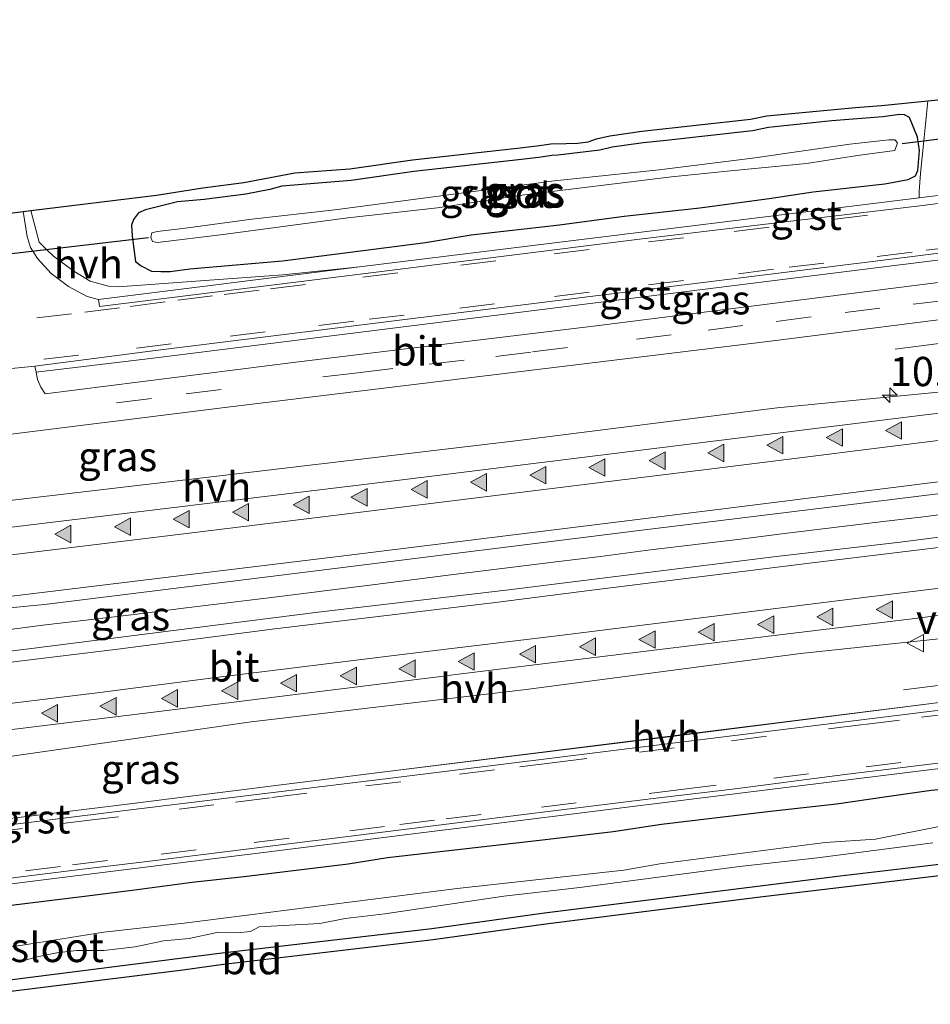
# Model space of a CAD drawing. Units: metres. Extents: x 29997 to 40002, y 370515 to 375003.
# Drawn here: x 33747 to 33825, y 371900 to 371984 of the extents above; entities that cross this region are included whole.
import ezdxf
from ezdxf.enums import TextEntityAlignment as Align

# ---------------------------------------------------------------- set-up
doc = ezdxf.new("R2010")
doc.units = ezdxf.units.M
doc.linetypes.add('VW-3-9_STREEP', pattern=[12, 3, -9])
doc.layers.get('0').update_dxf_attribs({"lineweight": 25})
for name, color, linetype, lineweight in [('B-ME-AM-KILOMETR-S-B1', 7, 'Continuous', 18), ('B-ME-BV-GELEIDECONSTRUCTIE-GELEIDERAIL-L-B1', 213, 'BV-GELEIDERAIL', 18), ('B-ME-IE-GRASLAND-GV-B6', 93, 'Continuous', 18), ('B-ME-IE-GRONDWERKLIJN-GROND_INGERICHT-GV-B6', 253, 'Continuous', 18), ('B-ME-IE-INRICHTINGSELEMENT-L-B1', 253, 'Continuous', 18), ('B-ME-OG-WATER-GV-B6', 153, 'Continuous', 18), ('B-ME-VH-VERH_SOORT-BITUMEN-GV-B6', 8, 'IE-TERREINAFSCHEIDING-NATUURLIJK-HOUTWAL', 18), ('B-ME-VH-VERH_SOORT-GV-B6', 8, 'Continuous', 18), ('B-ME-VH-VERH_SOORT-HALF_VERHARDING-GV-B6', 8, 'IE-TERREINAFSCHEIDING-NATUURLIJK-HOUTWAL', 18), ('B-ME-VW-MARKERING-39STREEP-015-L-B1', 255, 'VW-3-9_STREEP', 18), ('B-ME-VW-MARKERING-STREEP-015-L-B1', 7, 'Continuous', 18), ('B-ME-VW-MARKERING-VLAKMARK-S-B1', 7, 'Continuous', 18), ('B-ME-VW-MEUBILAIR_WEGMEUBILAIR-VERKEERSBORD-S-B1', 8, 'Continuous', 18)]:
    doc.layers.add(name, color=color, linetype=linetype, lineweight=lineweight)
for name, color, linetype in [('B-ME-GW-INSTEEKWATERGANG-L-B1', 10, 'Continuous'), ('B-ME-KG-KADASTRAAL-OPNAMEDTMGRENS-L-B1', 10, 'Continuous'), ('B-ME-KW-DUIKER-L-B1', 10, 'Continuous')]:
    doc.layers.add(name, color=color, linetype=linetype)
doc.styles.add('NLCS-ISO', font='NLCS-ISO.TTF')
doc.linetypes.add('BV-GELEIDERAIL', pattern='A,10,-3,[108,NLCS.SHX,S=1,R=0,X=0,Y=0],-3', length=16)
doc.linetypes.add('IE-TERREINAFSCHEIDING-NATUURLIJK-HOUTWAL', pattern='A,7,-1.5,[67,NLCS.SHX,S=0.75,R=45,X=0,Y=0],-1.5,7,-1.5,[70,NLCS.SHX,S=0.75,R=0,X=0,Y=0],-1.5', length=20)

# ---------------------------------------------------------------- blocks, each defined once
blk = doc.blocks.new('hecto')
for p, q in [((0, 0.625), (-0.625, 0)), ((0, -0.625), (0, 0.625)), ((-0.625, 0), (0.625, 0)), ((0.625, 0), (0, -0.625))]:
    blk.add_line(p, q)
blk = doc.blocks.new('verfsymbol')
for color in [252, 253]:
    blk.add_hatch(color=color).paths.add_polyline_path([(0.75, -0.625), (0, 0.75), (-0.75, -0.625)])
blk.add_lwpolyline([(0.75, -0.625), (0, 0.75), (-0.75, -0.625)], close=True)
blk = doc.blocks.new('verkeersbord')
for p, q in [((0, 0.75), (-0.75, -0.625)), ((0.75, -0.625), (0, 0.75)), ((-0.75, -0.625), (0.75, -0.625))]:
    blk.add_line(p, q)

msp = doc.modelspace()

# ---------------------------------------------------------------- linework, layer by layer
at = {"layer": 'B-ME-BV-GELEIDECONSTRUCTIE-GELEIDERAIL-L-B1'}
msp.add_polyline3d([(33744.399, 371931.702, 3.477), (33748.736, 371932.275, 3.465), (33756.315, 371933.166, 3.465), (33760.76, 371933.72, 3.482), (33768.265, 371934.634, 3.482), (33776.65, 371935.696, 3.475), (33783.576, 371936.577, 3.467), (33792.555, 371937.677, 3.475), (33796.361, 371938.133, 3.467), (33800.628, 371938.698, 3.47), (33808.326, 371939.623, 3.471), (33812.065, 371940.091, 3.47), (33816.273, 371940.612, 3.472), (33820.254, 371941.098, 3.481), (33824.171, 371941.563, 3.493), (33827.989, 371942.072, 3.501)], dxfattribs=at)
at = {"layer": 'B-ME-GW-INSTEEKWATERGANG-L-B1'}
for points in [[(33823.59, 371972.792, 1.405), (33823.436, 371973.928, 1.394), (33822.733, 371975.612, 1.248), (33822.32, 371975.853, 1.249), (33821.877, 371975.882, 1.276), (33820.473, 371975.66, 1.306), (33816.112, 371975.323, 1.425), (33810.692, 371974.759, 1.387), (33809.324, 371974.486, 1.393), (33801.706, 371973.62, 1.37), (33799.993, 371973.466, 1.413), (33797.348, 371973.071, 1.377), (33796.309, 371972.831, 1.327), (33792.721, 371972.397, 1.257), (33792.214, 371972.371, 1.297), (33791.29, 371972.227, 1.246), (33789.607, 371972.044, 1.389), (33780.423, 371971.0014, 1.3752), (33775.06, 371970.251, 1.439), (33769.143, 371969.755, 1.47), (33768.133, 371969.466, 1.467), (33766.065, 371969.081, 1.424), (33762.525, 371968.619, 1.432), (33760.236, 371968.407, 1.396), (33757.503, 371967.742, 1.335), (33756.907, 371967.473, 1.376), (33756.474, 371966.915, 1.347), (33756.32, 371966.433, 1.325), (33756.358, 371965.481, 1.384)], [(33756.358, 371965.481, 1.384), (33756.646, 371963.316, 1.594), (33757.127, 371962.96, 1.617), (33758.011, 371962.489, 1.608), (33758.81, 371962.469, 1.615), (33759.608, 371962.46, 1.738), (33761.292, 371962.7, 1.65), (33769.199, 371963.384, 1.724), (33781.406, 371964.952, 1.72), (33785.311, 371965.588, 1.662), (33792.862, 371966.454, 1.679), (33798.374, 371967.195, 1.662), (33804.829, 371967.917, 1.763), (33810.764, 371968.706, 1.676), (33814.506, 371969.284, 1.658), (33820.624, 371969.967, 1.669), (33822.634, 371970.333, 1.65), (33823.25, 371970.631, 1.614), (33823.452, 371971.083, 1.546), (33823.59, 371972.792, 1.405)], [(33870.365, 371923.832, 1.838), (33863.082, 371922.882, 1.912), (33858.386, 371922.287, 1.859), (33850.7, 371921.377, 1.927), (33838.666, 371919.871, 1.864), (33830.053, 371918.699, 1.908), (33824.59, 371918.161, 1.848), (33820.806, 371917.622, 1.81), (33816.499, 371916.988, 1.962), (33810.883, 371916.368, 1.847), (33801.564, 371915.246, 1.869), (33797.438, 371914.621, 1.931), (33791.394, 371913.915, 1.833), (33778.175, 371912.412, 1.865), (33774.8, 371911.851, 1.819), (33766.169, 371910.811, 1.821), (33761.498, 371910.304, 1.898), (33756.384, 371909.607, 1.832), (33752.299, 371909.1, 1.925), (33742.545, 371907.896, 1.845)], [(33737.135, 371900.889, 1.152), (33764.054, 371904.301, 1.14), (33781.946, 371906.384, 1.19), (33791.568, 371907.719, 1.107), (33816.81, 371910.861, 1.123), (33827.478, 371912.133, 1.226), (33862.612, 371916.483, 1.21), (33869.287, 371917.429, 1.162), (33889.37, 371919.987, 1.111), (33893.662, 371920.358, 1.176), (33899.22, 371921.02, 1.168), (33900.715, 371921.219, 1.341)]]:
    msp.add_polyline3d(points, dxfattribs=at)
at = {"layer": 'B-ME-IE-GRASLAND-GV-B6'}
for points in [[(33824.305, 371977.0487, 1.4401), (33823.9654, 371973.631, 1.5066), (33823.688, 371970.84, 1.561), (33823.558, 371969.331, 1.685), (33823.577, 371968.754, 1.78), (33799.616, 371965.796, 1.783), (33775.772, 371962.855, 1.752), (33769.237, 371962.191, 1.757), (33755.1638, 371961.1568, 1.725), (33754.348, 371961.2071, 1.7144), (33752.7761, 371961.6419, 1.6932), (33751.3838, 371962.491, 1.672), (33749.644, 371963.787, 1.672), (33749.0634, 371964.3499, 1.6739), (33748.431, 371964.963, 1.676), (33747.722, 371967.6679, 1.7012), (33758.4432, 371968.9754, 1.3629), (33762.4181, 371969.6134, 1.4239), (33765.9062, 371970.0686, 1.4159), (33770.2671, 371970.8943, 1.4829), (33774.9563, 371971.2463, 1.4309), (33780.3039, 371971.9944, 1.3671), (33789.489, 371973.037, 1.3809), (33791.1588, 371973.2186, 1.2379), (33792.111, 371973.367, 1.2889), (33793.4323, 371973.397, 1.2481), (33794.3992, 371973.4358, 1.329), (33795.2989, 371973.5353, 1.3108), (33796.0296, 371973.7928, 1.3189), (33797.1616, 371974.0542, 1.3689), (33799.8742, 371974.4593, 1.4049), (33809.1794, 371975.4768, 1.3849), (33810.5484, 371975.75, 1.3789), (33818.1447, 371976.484, 1.37), (33820.3562, 371976.6539, 1.2979), (33824.305, 371977.0487, 1.4401)], [(33756.358, 371965.481, 1.384), (33756.32, 371966.433, 1.325), (33756.474, 371966.915, 1.347), (33756.907, 371967.473, 1.376), (33757.503, 371967.742, 1.335), (33760.236, 371968.407, 1.396), (33762.525, 371968.619, 1.432), (33766.065, 371969.081, 1.424), (33768.133, 371969.466, 1.467), (33769.143, 371969.755, 1.47), (33775.06, 371970.251, 1.439), (33780.423, 371971.0014, 1.3752), (33789.607, 371972.044, 1.389), (33791.29, 371972.227, 1.246), (33792.214, 371972.371, 1.297), (33792.721, 371972.397, 1.257), (33796.309, 371972.831, 1.327), (33797.348, 371973.071, 1.377), (33799.993, 371973.466, 1.413), (33801.706, 371973.62, 1.37), (33809.324, 371974.486, 1.393), (33810.692, 371974.759, 1.387), (33816.112, 371975.323, 1.425), (33820.473, 371975.66, 1.306), (33821.877, 371975.882, 1.276), (33822.32, 371975.853, 1.249), (33822.733, 371975.612, 1.248), (33823.436, 371973.928, 1.394), (33823.59, 371972.792, 1.405), (33823.452, 371971.083, 1.546), (33823.25, 371970.631, 1.614), (33822.634, 371970.333, 1.65), (33820.624, 371969.967, 1.669), (33814.506, 371969.284, 1.658), (33810.764, 371968.706, 1.676), (33804.829, 371967.917, 1.763), (33798.374, 371967.195, 1.662), (33792.862, 371966.454, 1.679), (33785.311, 371965.588, 1.662), (33781.406, 371964.952, 1.72), (33769.199, 371963.384, 1.724), (33761.292, 371962.7, 1.65), (33759.608, 371962.46, 1.738), (33758.81, 371962.469, 1.615), (33758.011, 371962.489, 1.608), (33757.127, 371962.96, 1.617), (33756.646, 371963.316, 1.594), (33756.358, 371965.481, 1.384)], [(33758.81, 371962.469, 1.615), (33759.608, 371962.46, 1.738), (33761.292, 371962.7, 1.65), (33769.199, 371963.384, 1.724), (33781.406, 371964.952, 1.72), (33785.311, 371965.588, 1.662), (33792.862, 371966.454, 1.679), (33798.374, 371967.195, 1.662), (33804.829, 371967.917, 1.763), (33810.764, 371968.706, 1.676), (33814.506, 371969.284, 1.658), (33820.624, 371969.967, 1.669), (33822.634, 371970.333, 1.65), (33823.25, 371970.631, 1.614), (33823.452, 371971.083, 1.546), (33823.59, 371972.792, 1.405), (33823.436, 371973.928, 1.394), (33822.733, 371975.612, 1.248), (33822.32, 371975.853, 1.249), (33821.877, 371975.882, 1.276), (33820.473, 371975.66, 1.306), (33816.112, 371975.323, 1.425), (33810.692, 371974.759, 1.387), (33809.324, 371974.486, 1.393), (33801.706, 371973.62, 1.37), (33799.993, 371973.466, 1.413), (33797.348, 371973.071, 1.377), (33796.309, 371972.831, 1.327), (33792.721, 371972.397, 1.257), (33792.214, 371972.371, 1.297), (33791.29, 371972.227, 1.246), (33789.607, 371972.044, 1.389), (33780.423, 371971.0014, 1.3752), (33775.06, 371970.251, 1.439), (33769.143, 371969.755, 1.47), (33768.133, 371969.466, 1.467), (33766.065, 371969.081, 1.424), (33762.525, 371968.619, 1.432), (33760.236, 371968.407, 1.396), (33757.503, 371967.742, 1.335), (33756.907, 371967.473, 1.376), (33756.474, 371966.915, 1.347), (33756.32, 371966.433, 1.325), (33756.358, 371965.481, 1.384), (33756.646, 371963.316, 1.594), (33757.127, 371962.96, 1.617), (33758.011, 371962.489, 1.608), (33758.81, 371962.469, 1.615)], [(33758.1, 371965.036, 0.487), (33758.548, 371964.952, 0.451), (33764.131, 371965.614, 0.472), (33774.772, 371967.062, 0.415), (33782.455, 371967.895, 0.447), (33789.42, 371968.955, 0.431), (33802.42, 371970.538, 0.476), (33807.46, 371971.077, 0.472), (33813.952, 371971.681, 0.382), (33818.307, 371972.366, 0.437), (33821.497, 371972.788, 0.439), (33821.711, 371973.441, 0.333), (33821.497, 371973.702, 0.334), (33820.975, 371973.712, 0.34), (33817.657, 371973.339, 0.358), (33809.333, 371972.156, 0.332), (33801.369, 371971.156, 0.378), (33792.434, 371970.214, 0.371), (33773.681, 371967.729, 0.282), (33766.591, 371966.929, 0.332), (33760.701, 371966.137, 0.326), (33758.492, 371965.894, 0.376), (33758.063, 371965.782, 0.369), (33757.96, 371965.372, 0.366), (33758.1, 371965.036, 0.487)], [(33723.455, 371945.758, 2.134), (33764.288, 371950.87, 2.09), (33810.867, 371956.511, 2.117), (33830.129, 371958.962, 2.118), (33858.137, 371962.467, 2.094), (33887.5261, 371966.1854, 2.109), (33916.9151, 371969.9039, 2.1239), (33929.3939, 371971.4819, 2.1448), (33933.3086, 371971.9798, 2.1324), (33933.859, 371965.6873, 2.4443)], [(33770.561, 371954.76, 1.967), (33748.9325, 371952.0224, 1.9582), (33748.5649, 371952.5818, 1.9327), (33748.2834, 371953.2554, 1.8897), (33748.161, 371953.868, 1.954), (33758.397, 371955.11, 1.973), (33783.624, 371958.264, 1.978), (33819.876, 371962.789, 1.998), (33843.242, 371965.68, 2.008), (33863.236, 371968.092, 1.964), (33863.3894, 371967.1729, 1.974), (33863.034, 371966.508, 2.015), (33862.669, 371966.178, 2.003), (33846.5052, 371964.0676, 2.0207), (33830.133, 371962.1556, 1.9905), (33796.2289, 371957.8507, 1.9991), (33770.561, 371954.76, 1.967)], [(33933.859, 371965.6873, 2.4443), (33914.095, 371963.044, 2.462), (33899.992, 371961.447, 2.421), (33890.798, 371961.809, 2.335), (33883.557, 371961.896, 2.323), (33869.423, 371959.996, 2.355), (33858.327, 371958.746, 2.323), (33844.902, 371955.373, 2.388), (33834.861, 371953.117, 2.406), (33811.445, 371950.817, 2.435), (33788.869, 371947.977, 2.399), (33766.274, 371945.319, 2.413), (33744.67, 371942.772, 2.401)], [(33734.0376, 371932.6189, 2.6976), (33748.894, 371934.043, 2.619), (33772.9811, 371937.0212, 2.5836), (33799.4451, 371940.3351, 2.5966), (33817.0828, 371942.4806, 2.5944), (33843.861, 371945.781, 2.645), (33877.4024, 371949.8225, 2.6472), (33910.9437, 371953.864, 2.6493), (33934.6259, 371956.9211, 2.6443), (33934.9269, 371953.4805, 2.6899)], [(33934.9269, 371953.4805, 2.6899), (33923.471, 371952.091, 2.671), (33907.64, 371950.102, 2.681), (33891.699, 371948.132, 2.655), (33866.058, 371944.848, 2.661), (33849.3131, 371942.88, 2.6363), (33821.939, 371939.362, 2.643), (33811.126, 371938.102, 2.644), (33788.529, 371935.283, 2.641), (33772.264, 371933.38, 2.638), (33747.545, 371930.243, 2.672), (33716.313, 371926.458, 2.66)], [(33743.693, 371920.746, 2.484), (33766.518, 371924.005, 2.495), (33789.78, 371926.755, 2.438), (33813.438, 371929.852, 2.457), (33834.68, 371932.092, 2.438), (33852.277, 371933.828, 2.431), (33859.541, 371933.691, 2.373), (33861.12, 371933.431, 2.323), (33874.046, 371934.573, 2.327), (33885.973, 371935.878, 2.37), (33887.923, 371936.317, 2.362), (33904.033, 371941.197, 2.527), (33926.087, 371943.611, 2.506), (33935.6813, 371944.8572, 2.4983), (33925.571, 371938.064, 2.189), (33901.989, 371935.07, 2.184)], [(33901.989, 371935.07, 2.184), (33878.825, 371932.263, 2.165), (33854.577, 371929.21, 2.135), (33825.069, 371925.625, 2.139), (33778.394, 371919.818, 2.147), (33755.265, 371916.912, 2.156), (33724.545, 371913.145, 2.158)], [(33725.266, 371907.581, 1.9946), (33749.494, 371910.61, 1.9865), (33768.719, 371912.989, 1.9797), (33787.684, 371915.361, 1.9734), (33804.134, 371917.405, 1.9678), (33822.355, 371919.654, 1.9613), (33834.061, 371921.104, 1.9572), (33850.956, 371923.176, 1.951), (33868.186, 371925.308, 1.9449), (33884.776, 371927.347, 1.9388), (33900.581, 371929.296, 1.9332), (33900.5541, 371929.427, 1.9352), (33900.6271, 371929.4349, 1.9504), (33901.111, 371928.388, 1.848), (33901.404, 371927.516, 1.918)], [(33900.877, 371925.591, 1.78), (33900.987, 371923.832, 1.564), (33900.956, 371922.786, 1.44), (33900.7699, 371922.1566, 1.4599), (33900.7249, 371921.4866, 1.2819), (33900.715, 371921.219, 1.341), (33899.22, 371921.02, 1.168), (33893.662, 371920.358, 1.176), (33889.37, 371919.987, 1.111), (33869.287, 371917.429, 1.162), (33862.612, 371916.483, 1.21), (33827.478, 371912.133, 1.226), (33816.81, 371910.861, 1.123), (33791.568, 371907.719, 1.107), (33781.946, 371906.384, 1.19), (33764.054, 371904.301, 1.14), (33737.135, 371900.889, 1.152)], [(33870.365, 371923.832, 1.838), (33863.082, 371922.882, 1.912), (33858.386, 371922.287, 1.859), (33850.7, 371921.377, 1.927), (33838.666, 371919.871, 1.864), (33830.053, 371918.699, 1.908), (33824.59, 371918.161, 1.848), (33820.806, 371917.622, 1.81), (33816.499, 371916.988, 1.962), (33810.883, 371916.368, 1.847), (33801.564, 371915.246, 1.869), (33797.438, 371914.621, 1.931), (33791.394, 371913.915, 1.833), (33778.175, 371912.412, 1.865), (33774.8, 371911.851, 1.819), (33766.169, 371910.811, 1.821), (33761.498, 371910.304, 1.898), (33756.384, 371909.607, 1.832), (33752.299, 371909.1, 1.925), (33742.545, 371907.896, 1.845)], [(33742.545, 371907.896, 1.845), (33752.299, 371909.1, 1.925), (33756.384, 371909.607, 1.832), (33761.498, 371910.304, 1.898), (33766.169, 371910.811, 1.821), (33774.8, 371911.851, 1.819), (33778.175, 371912.412, 1.865), (33791.394, 371913.915, 1.833), (33797.438, 371914.621, 1.931), (33801.564, 371915.246, 1.869), (33810.883, 371916.368, 1.847), (33816.499, 371916.988, 1.962), (33820.806, 371917.622, 1.81), (33824.59, 371918.161, 1.848), (33830.053, 371918.699, 1.908), (33838.666, 371919.871, 1.864), (33850.7, 371921.377, 1.927), (33858.386, 371922.287, 1.859), (33863.082, 371922.882, 1.912), (33870.365, 371923.832, 1.838)], [(33868.219, 371920.4968, 0.247), (33859.9765, 371919.3652, 0.247), (33856.7917, 371918.6591, 0.247), (33854.9821, 371918.3604, 0.247), (33849.6077, 371917.9801, 0.247), (33845.12, 371917.4098, 0.247), (33840.4457, 371916.926, 0.247), (33839.0399, 371916.6494, 0.247), (33831.3764, 371915.7532, 0.247), (33828.653, 371915.3096, 0.247), (33826.7654, 371915.1358, 0.247), (33825.7046, 371915.1516, 0.247), (33819.8353, 371914.0102, 0.247), (33815.5518, 371913.714, 0.247), (33801.4158, 371911.8881, 0.247), (33798.3441, 371911.3653, 0.247), (33784.1096, 371909.7811, 0.247), (33760.8111, 371906.8199, 0.247), (33753.948, 371906.0613, 0.247), (33746.824, 371904.9128, 0.247), (33738.5814, 371903.917, 0.247)], [(33744.3435, 371903.7351, 0.247), (33747.1777, 371903.6401, 0.247), (33748.1119, 371903.9252, 0.247), (33749.9486, 371904.3054, 0.247), (33751.6586, 371904.4797, 0.247), (33753.9545, 371904.4797, 0.247), (33756.6304, 371904.8124, 0.247), (33759.0371, 371905.3194, 0.247), (33761.238, 371905.5253, 0.247), (33763.613, 371906.0164, 0.247), (33765.3706, 371906.0006, 0.247), (33766.4689, 371906.1277, 0.247), (33767.2073, 371906.5234, 0.247), (33772.3849, 371906.8085, 0.247), (33774.5699, 371907.2363, 0.247), (33777.9345, 371907.6106, 0.247), (33788.1155, 371909.1315, 0.247), (33794.5915, 371909.8761, 0.247), (33808.2242, 371911.6505, 0.247), (33814.8744, 371912.3951, 0.247), (33824.7387, 371913.6783, 0.247)]]:
    msp.add_polyline3d(points, dxfattribs=at)
at = {"layer": 'B-ME-IE-GRONDWERKLIJN-GROND_INGERICHT-GV-B6'}
for points in [[(33737.135, 371900.889, 1.152), (33764.054, 371904.301, 1.14), (33781.946, 371906.384, 1.19), (33791.568, 371907.719, 1.107), (33816.81, 371910.861, 1.123), (33827.478, 371912.133, 1.226), (33862.612, 371916.483, 1.21), (33869.287, 371917.429, 1.162), (33889.37, 371919.987, 1.111), (33893.662, 371920.358, 1.176), (33899.22, 371921.02, 1.168), (33900.715, 371921.219, 1.341), (33902.341, 371921.251, 1.474), (33910.647, 371922.246, 1.393), (33912.5125, 371922.3798, 1.4103), (33916.5473, 371922.6693, 1.4477), (33920.1496, 371923.1632, 1.4216), (33934.5278, 371924.6253, 1.4048), (33937.4167, 371925.0195, 1.4021), (33937.4961, 371924.1125, 1.3546)], [(33937.4961, 371924.1125, 1.3546), (33934.646, 371923.6322, 1.326), (33920.2682, 371922.1702, 1.394), (33916.6511, 371921.6743, 1.41), (33910.7423, 371921.2503, 1.378), (33902.4101, 371920.2522, 1.36), (33900.7899, 371920.2203, 1.313), (33893.7641, 371919.3632, 1.24), (33889.4792, 371918.9928, 1.232), (33878.4692, 371917.5846, 1.187), (33869.4256, 371916.4387, 1.249), (33862.7447, 371915.4919, 1.271), (33842.6434, 371912.9666, 1.243), (33835.5647, 371912.0844, 1.315), (33809.7572, 371909.0107, 1.212), (33791.6952, 371906.7272, 1.177), (33782.0714, 371905.3919, 1.295), (33764.1834, 371903.3094, 1.21), (33760.6966, 371902.8146, 1.249), (33737.2703, 371899.8982, 1.203)]]:
    msp.add_polyline3d(points, dxfattribs=at)
at = {"layer": 'B-ME-IE-INRICHTINGSELEMENT-L-B1'}
for points in [[(33917.018, 371967.629, 2.199), (33907.24, 371966.47, 2.152), (33897.332, 371965.286, 2.205), (33884.483, 371963.735, 2.17), (33870.697, 371962.134, 2.137), (33858.159, 371960.561, 2.171), (33843.788, 371958.705, 2.193), (33831.458, 371957.107, 2.202), (33821.527, 371955.847, 2.251)], [(33822.226, 371926.757, 2.155), (33837.229, 371928.641, 2.163), (33850.527, 371930.269, 2.148), (33866.094, 371932.201, 2.162), (33879.734, 371933.886, 2.135), (33897.825, 371936.209, 2.195), (33910.616, 371937.764, 2.192), (33920.004, 371938.897, 2.222)]]:
    msp.add_polyline3d(points, dxfattribs=at)
at = {"layer": 'B-ME-KG-KADASTRAAL-OPNAMEDTMGRENS-L-B1'}
for points in [[(33743.3836, 371967.1388, 1.7289), (33747.0682, 371967.5881, 1.7218), (33747.722, 371967.6679, 1.7012), (33758.4432, 371968.9754, 1.3629), (33762.4181, 371969.6134, 1.4239), (33765.9062, 371970.0686, 1.4159), (33770.2671, 371970.8943, 1.4829), (33774.9563, 371971.2463, 1.4309), (33780.3039, 371971.9944, 1.3671), (33789.489, 371973.037, 1.3809), (33791.1588, 371973.2186, 1.2379), (33792.111, 371973.367, 1.2889), (33793.4323, 371973.397, 1.2481), (33794.3992, 371973.4358, 1.329), (33795.2989, 371973.5353, 1.3108), (33796.0296, 371973.7928, 1.3189), (33797.1616, 371974.0542, 1.3689), (33799.8742, 371974.4593, 1.4049), (33809.1794, 371975.4768, 1.3849), (33810.5484, 371975.75, 1.3789), (33818.1447, 371976.484, 1.37), (33820.3562, 371976.6539, 1.2979), (33824.305, 371977.0487, 1.4401), (33832.867, 371977.9048, 1.5421)], [(33959.979, 371927.1785, 1.396), (33937.4961, 371924.1125, 1.3546), (33934.646, 371923.6322, 1.326), (33920.2682, 371922.1702, 1.394), (33916.6511, 371921.6743, 1.41), (33910.7423, 371921.2503, 1.378), (33902.4101, 371920.2522, 1.36), (33900.7899, 371920.2203, 1.313), (33893.7641, 371919.3632, 1.24), (33889.4792, 371918.9928, 1.232), (33878.4692, 371917.5846, 1.187), (33869.4256, 371916.4387, 1.249), (33862.7447, 371915.4919, 1.271), (33842.6434, 371912.9666, 1.243), (33835.5647, 371912.0844, 1.315), (33809.7572, 371909.0107, 1.212), (33791.6952, 371906.7272, 1.177), (33782.0714, 371905.3919, 1.295), (33764.1834, 371903.3094, 1.21), (33760.6966, 371902.8146, 1.249), (33737.2703, 371899.8982, 1.203)]]:
    msp.add_polyline3d(points, dxfattribs=at)
at = {"layer": 'B-ME-KW-DUIKER-L-B1'}
for p, q in [((33822.102, 371973.409, 0.823), (33834.338, 371974.867, 0.844)), ((33733.906, 371962.564, 0.974), (33757.764, 371965.375, 1.032))]:
    msp.add_line(p, q, dxfattribs=at)
at = {"layer": 'B-ME-OG-WATER-GV-B6'}
for points in [[(33758.1, 371965.036, 0.487), (33757.96, 371965.372, 0.366), (33758.063, 371965.782, 0.369), (33758.492, 371965.894, 0.376), (33760.701, 371966.137, 0.326), (33766.591, 371966.929, 0.332), (33773.681, 371967.729, 0.282), (33792.434, 371970.214, 0.371), (33801.369, 371971.156, 0.378), (33809.333, 371972.156, 0.332), (33817.657, 371973.339, 0.358), (33820.975, 371973.712, 0.34), (33821.497, 371973.702, 0.334), (33821.711, 371973.441, 0.333), (33821.497, 371972.788, 0.439), (33818.307, 371972.366, 0.437), (33813.952, 371971.681, 0.382), (33807.46, 371971.077, 0.472), (33802.42, 371970.538, 0.476), (33789.42, 371968.955, 0.431), (33782.455, 371967.895, 0.447), (33774.772, 371967.062, 0.415), (33764.131, 371965.614, 0.472), (33758.548, 371964.952, 0.451), (33758.1, 371965.036, 0.487)], [(33738.5814, 371903.917, 0.247), (33746.824, 371904.9128, 0.247), (33753.948, 371906.0613, 0.247), (33760.8111, 371906.8199, 0.247), (33784.1096, 371909.7811, 0.247), (33798.3441, 371911.3653, 0.247), (33801.4158, 371911.8881, 0.247), (33815.5518, 371913.714, 0.247), (33819.8353, 371914.0102, 0.247), (33825.7046, 371915.1516, 0.247), (33826.7654, 371915.1358, 0.247), (33828.653, 371915.3096, 0.247), (33831.3764, 371915.7532, 0.247), (33839.0399, 371916.6494, 0.247), (33840.4457, 371916.926, 0.247), (33845.12, 371917.4098, 0.247), (33849.6077, 371917.9801, 0.247), (33854.9821, 371918.3604, 0.247), (33856.7917, 371918.6591, 0.247), (33859.9765, 371919.3652, 0.247), (33868.219, 371920.4968, 0.247)], [(33824.7387, 371913.6783, 0.247), (33814.8744, 371912.3951, 0.247), (33808.2242, 371911.6505, 0.247), (33794.5915, 371909.8761, 0.247), (33788.1155, 371909.1315, 0.247), (33777.9345, 371907.6106, 0.247), (33774.5699, 371907.2363, 0.247), (33772.3849, 371906.8085, 0.247), (33767.2073, 371906.5234, 0.247), (33766.4689, 371906.1277, 0.247), (33765.3706, 371906.0006, 0.247), (33763.613, 371906.0164, 0.247), (33761.238, 371905.5253, 0.247), (33759.0371, 371905.3194, 0.247), (33756.6304, 371904.8124, 0.247), (33753.9545, 371904.4797, 0.247), (33751.6586, 371904.4797, 0.247), (33749.9486, 371904.3054, 0.247), (33748.1119, 371903.9252, 0.247), (33747.1777, 371903.6401, 0.247), (33744.3435, 371903.7351, 0.247)]]:
    msp.add_polyline3d(points, dxfattribs=at)
at = {"layer": 'B-ME-VH-VERH_SOORT-BITUMEN-GV-B6'}
for points in [[(33932.2598, 371983.9683, 1.7402), (33931.981, 371977.265, 1.981), (33929.853, 371977.014, 1.961), (33918.003, 371975.523, 1.966), (33915.706, 371975.219, 1.961), (33904.114, 371973.789, 1.987), (33879.751, 371970.73, 1.969), (33865.124, 371968.881, 1.966), (33863.1661, 371968.694, 1.945), (33843.1634, 371966.2897, 1.974), (33819.808, 371963.361, 1.976), (33783.538, 371958.847, 1.95), (33758.364, 371955.714, 1.951), (33748.0498, 371954.3964, 1.9291), (33746.0637, 371954.1733, 1.925)], [(33743.3836, 371967.1388, 1.7289), (33747.0682, 371967.5881, 1.7218), (33747.401, 371965.469, 1.709), (33747.687, 371964.507, 1.729), (33747.8767, 371964.2101, 1.7246), (33748.285, 371963.571, 1.715), (33749.454, 371962.297, 1.733), (33750.936, 371961.178, 1.736), (33752.522, 371960.346, 1.744), (33753.495, 371960.084, 1.739), (33753.591, 371959.48, 1.755), (33775.841, 371962.253, 1.797), (33799.676, 371965.222, 1.784), (33823.6142, 371968.0694, 1.768), (33844.51, 371970.754, 1.769), (33852.644, 371971.772, 1.775), (33857.108, 371972.375, 1.747), (33857.009, 371972.979, 1.781), (33858.409, 371974.404, 1.749), (33859.62, 371976.17, 1.755), (33860.302, 371977.363, 1.776), (33860.832, 371978.949, 1.785), (33860.8784, 371979.4868, 1.777), (33863.8464, 371979.8882, 1.7321)], [(33933.3086, 371971.9798, 2.1324), (33929.3939, 371971.4819, 2.1448), (33916.9151, 371969.9039, 2.1239), (33887.5261, 371966.1854, 2.109), (33858.137, 371962.467, 2.094), (33830.129, 371958.962, 2.118), (33810.867, 371956.511, 2.117), (33764.288, 371950.87, 2.09), (33723.455, 371945.758, 2.134)], [(33746.0637, 371954.1733, 1.925), (33748.0498, 371954.3964, 1.9291), (33748.161, 371953.868, 1.954), (33748.2834, 371953.2554, 1.8897), (33748.5649, 371952.5818, 1.9327), (33748.9325, 371952.0224, 1.9582), (33770.561, 371954.76, 1.967), (33796.2289, 371957.8507, 1.9991), (33830.133, 371962.1556, 1.9905), (33846.5052, 371964.0676, 2.0207), (33862.669, 371966.178, 2.003), (33863.034, 371966.508, 2.015), (33863.3894, 371967.1729, 1.974), (33863.236, 371968.092, 1.964), (33863.1661, 371968.694, 1.945), (33865.124, 371968.881, 1.966)], [(33735.481, 371939.356, 2.421), (33778.751, 371944.584, 2.425), (33823.852, 371950.201, 2.428), (33834.361, 371951.44, 2.455), (33857.224, 371956.727, 2.394), (33868.396, 371958.444, 2.366), (33882.774, 371960.152, 2.383), (33889.308, 371960.171, 2.396), (33898.649, 371959.804, 2.437), (33901.714, 371959.886, 2.452), (33934.0197, 371963.8507, 2.4456), (33934.6259, 371956.9211, 2.6443)], [(33934.6259, 371956.9211, 2.6443), (33910.9437, 371953.864, 2.6493), (33877.4024, 371949.8225, 2.6472), (33843.861, 371945.781, 2.645), (33817.0828, 371942.4806, 2.5944), (33799.4451, 371940.3351, 2.5966), (33772.9811, 371937.0212, 2.5836), (33748.894, 371934.043, 2.619), (33734.0376, 371932.6189, 2.6976)], [(33716.313, 371926.458, 2.66), (33747.545, 371930.243, 2.672), (33772.264, 371933.38, 2.638), (33788.529, 371935.283, 2.641), (33811.126, 371938.102, 2.644), (33821.939, 371939.362, 2.643), (33849.3131, 371942.88, 2.6363), (33866.058, 371944.848, 2.661), (33891.699, 371948.132, 2.655), (33907.64, 371950.102, 2.681), (33923.471, 371952.091, 2.671), (33934.9269, 371953.4805, 2.6899), (33935.509, 371946.8264, 2.521)], [(33935.509, 371946.8264, 2.521), (33922.819, 371945.262, 2.513), (33901.795, 371942.282, 2.524), (33900.321, 371941.794, 2.507), (33885.91, 371937.597, 2.419), (33859.832, 371934.607, 2.403), (33846.207, 371934.58, 2.482), (33841.357, 371934.843, 2.488), (33838.424, 371934.545, 2.508), (33836.528, 371934.461, 2.495), (33833.781, 371934.198, 2.485), (33822.969, 371932.824, 2.461), (33810.4698, 371931.3085, 2.4805), (33795.14, 371929.417, 2.481), (33784.015, 371928.05, 2.497), (33782.7201, 371927.8976, 2.5019), (33762.7593, 371925.4245, 2.5036), (33758.203, 371924.853, 2.489), (33740.279, 371922.641, 2.478)], [(33724.612, 371912.574, 2.15), (33755.325, 371916.383, 2.133), (33778.466, 371919.217, 2.123), (33802.291, 371922.179, 2.105), (33825.115, 371924.998, 2.116), (33854.659, 371928.626, 2.116), (33878.869, 371931.652, 2.114), (33902.087, 371934.54, 2.164), (33925.597, 371937.447, 2.169), (33936.61, 371934.2417, 1.9883), (33910.176, 371931.06, 1.9511), (33909.96, 371930.945, 1.954), (33909.518, 371930.581, 1.918), (33908.894, 371930.347, 1.916)], [(33908.894, 371930.347, 1.916), (33900.6271, 371929.4349, 1.9504), (33900.5541, 371929.427, 1.9352), (33900.4743, 371929.8152, 1.941), (33895.6229, 371929.2341, 1.943), (33892.9951, 371928.9146, 1.944), (33882.4318, 371927.6083, 1.9477), (33881.0484, 371927.427, 1.9481), (33874.6073, 371926.6351, 1.9504), (33865.1055, 371925.4119, 1.9531), (33858.6043, 371924.6272, 1.9556), (33853.1827, 371923.97, 1.9577), (33822.3935, 371920.1482, 1.9684), (33817.2336, 371919.506, 1.9702), (33807.6319, 371918.2658, 1.9728), (33800.6177, 371917.4351, 1.9758), (33789.5879, 371916.0689, 1.9797), (33776.8424, 371914.4928, 1.9842), (33757.4165, 371912.0726, 1.9907), (33751.889, 371911.4173, 1.9931), (33740.2406, 371909.9435, 1.9967)]]:
    msp.add_polyline3d(points, dxfattribs=at)
at = {"layer": 'B-ME-VH-VERH_SOORT-GV-B6'}
for points in [[(33775.841, 371962.253, 1.797), (33753.591, 371959.48, 1.755), (33753.495, 371960.084, 1.739), (33775.772, 371962.855, 1.752), (33799.616, 371965.796, 1.783), (33823.577, 371968.754, 1.78), (33833.237, 371969.9469, 1.7789), (33844.446, 371971.331, 1.771), (33852.571, 371972.351, 1.759), (33857.009, 371972.979, 1.781), (33857.108, 371972.375, 1.747), (33852.644, 371971.772, 1.775), (33844.51, 371970.754, 1.769), (33823.6142, 371968.0694, 1.768), (33799.676, 371965.222, 1.784), (33775.841, 371962.253, 1.797)], [(33758.397, 371955.11, 1.973), (33748.161, 371953.868, 1.954), (33748.0498, 371954.3964, 1.9291), (33758.364, 371955.714, 1.951), (33783.538, 371958.847, 1.95), (33819.808, 371963.361, 1.976), (33843.1634, 371966.2897, 1.974), (33863.1661, 371968.694, 1.945), (33863.236, 371968.092, 1.964), (33843.242, 371965.68, 2.008), (33819.876, 371962.789, 1.998), (33783.624, 371958.264, 1.978), (33758.397, 371955.11, 1.973)], [(33724.545, 371913.145, 2.158), (33755.265, 371916.912, 2.156), (33778.394, 371919.818, 2.147), (33802.199, 371922.743, 2.137), (33825.069, 371925.625, 2.139), (33854.577, 371929.21, 2.135), (33878.825, 371932.263, 2.165), (33901.989, 371935.07, 2.184), (33925.571, 371938.064, 2.189), (33925.597, 371937.447, 2.169), (33902.087, 371934.54, 2.164), (33878.869, 371931.652, 2.114), (33854.659, 371928.626, 2.116), (33825.115, 371924.998, 2.116), (33802.291, 371922.179, 2.105), (33778.466, 371919.217, 2.123), (33755.325, 371916.383, 2.133), (33724.612, 371912.574, 2.15)], [(33868.186, 371925.308, 1.9449), (33850.956, 371923.176, 1.951), (33834.061, 371921.104, 1.9572), (33822.355, 371919.654, 1.9613), (33804.134, 371917.405, 1.9678), (33787.684, 371915.361, 1.9734), (33768.719, 371912.989, 1.9797), (33749.494, 371910.61, 1.9865), (33725.266, 371907.581, 1.9946)], [(33740.2406, 371909.9435, 1.9967), (33751.889, 371911.4173, 1.9931), (33757.4165, 371912.0726, 1.9907), (33776.8424, 371914.4928, 1.9842), (33789.5879, 371916.0689, 1.9797), (33800.6177, 371917.4351, 1.9758), (33807.6319, 371918.2658, 1.9728), (33817.2336, 371919.506, 1.9702), (33822.3935, 371920.1482, 1.9684), (33853.1827, 371923.97, 1.9577), (33858.6043, 371924.6272, 1.9556), (33865.1055, 371925.4119, 1.9531)]]:
    msp.add_polyline3d(points, dxfattribs=at)
at = {"layer": 'B-ME-VH-VERH_SOORT-HALF_VERHARDING-GV-B6'}
for points in [[(33833.237, 371969.9469, 1.7789), (33823.577, 371968.754, 1.78), (33823.558, 371969.331, 1.685), (33823.688, 371970.84, 1.561), (33823.9654, 371973.631, 1.5066), (33824.305, 371977.0487, 1.4401), (33832.867, 371977.9047, 1.5421), (33831.974, 371976.644, 1.528), (33831.818, 371976.176, 1.541), (33831.792, 371975.604, 1.563), (33832.0428, 371974.5935, 1.5781), (33833.1126, 371970.2835, 1.6427), (33833.237, 371969.9469, 1.7789)], [(33754.348, 371961.2071, 1.7144), (33755.1638, 371961.1568, 1.725), (33769.237, 371962.191, 1.757), (33775.772, 371962.855, 1.752), (33753.495, 371960.084, 1.739), (33752.522, 371960.346, 1.744), (33750.936, 371961.178, 1.736), (33749.454, 371962.297, 1.733), (33748.285, 371963.571, 1.715), (33747.8767, 371964.2101, 1.7246), (33747.687, 371964.507, 1.729), (33747.401, 371965.469, 1.709), (33747.0682, 371967.5881, 1.7218), (33747.722, 371967.6679, 1.7012), (33748.431, 371964.963, 1.676), (33749.0634, 371964.3499, 1.6739), (33749.644, 371963.787, 1.672), (33751.3838, 371962.491, 1.672), (33752.7761, 371961.6419, 1.6932), (33754.348, 371961.2071, 1.7144)], [(33744.67, 371942.772, 2.401), (33766.274, 371945.319, 2.413), (33788.869, 371947.977, 2.399), (33811.445, 371950.817, 2.435), (33834.861, 371953.117, 2.406), (33844.902, 371955.373, 2.388), (33858.327, 371958.746, 2.323), (33869.423, 371959.996, 2.355), (33883.557, 371961.896, 2.323), (33890.798, 371961.809, 2.335), (33899.992, 371961.447, 2.421), (33914.095, 371963.044, 2.462), (33933.859, 371965.6873, 2.4443), (33934.0197, 371963.8507, 2.4456)], [(33934.0197, 371963.8507, 2.4456), (33901.714, 371959.886, 2.452), (33898.649, 371959.804, 2.437), (33889.308, 371960.171, 2.396), (33882.774, 371960.152, 2.383), (33868.396, 371958.444, 2.366), (33857.224, 371956.727, 2.394), (33834.361, 371951.44, 2.455), (33823.852, 371950.201, 2.428), (33778.751, 371944.584, 2.425), (33735.481, 371939.356, 2.421)], [(33740.279, 371922.641, 2.478), (33758.203, 371924.853, 2.489), (33762.7593, 371925.4245, 2.5036), (33782.7201, 371927.8976, 2.5019), (33784.015, 371928.05, 2.497), (33795.14, 371929.417, 2.481), (33810.4698, 371931.3085, 2.4805), (33822.969, 371932.824, 2.461), (33833.781, 371934.198, 2.485), (33836.528, 371934.461, 2.495), (33838.424, 371934.545, 2.508), (33841.357, 371934.843, 2.488), (33846.207, 371934.58, 2.482), (33859.832, 371934.607, 2.403), (33885.91, 371937.597, 2.419), (33900.321, 371941.794, 2.507), (33901.795, 371942.282, 2.524), (33922.819, 371945.262, 2.513), (33935.509, 371946.8264, 2.521), (33935.6813, 371944.8572, 2.4983), (33926.087, 371943.611, 2.506), (33904.033, 371941.197, 2.527), (33887.923, 371936.317, 2.362), (33885.973, 371935.878, 2.37)], [(33885.973, 371935.878, 2.37), (33874.046, 371934.573, 2.327), (33861.12, 371933.431, 2.323), (33859.541, 371933.691, 2.373), (33852.277, 371933.828, 2.431), (33834.68, 371932.092, 2.438), (33813.438, 371929.852, 2.457), (33789.78, 371926.755, 2.438), (33766.518, 371924.005, 2.495), (33743.693, 371920.746, 2.484)], [(33802.199, 371922.743, 2.137), (33778.394, 371919.818, 2.147), (33825.069, 371925.625, 2.139), (33802.199, 371922.743, 2.137)]]:
    msp.add_polyline3d(points, dxfattribs=at)
at = {"layer": 'B-ME-VW-MARKERING-39STREEP-015-L-B1'}
for points in [[(33740.334, 371957.557, 1.843), (33748.226, 371958.516, 1.831), (33752.322, 371958.999, 1.804), (33756.202, 371959.493, 1.8), (33760.261, 371960.031, 1.803), (33764.227, 371960.511, 1.796), (33768.193, 371961.001, 1.808), (33776.069, 371961.975, 1.788), (33784.443, 371963.011, 1.79), (33792.408, 371963.988, 1.796), (33800.459, 371964.988, 1.813), (33807.782, 371965.884, 1.797), (33816.167, 371966.92, 1.779), (33827.959, 371968.371, 1.779), (33840.005, 371969.909, 1.785), (33845.6408, 371970.5986, 1.7735), (33852.222, 371971.398, 1.787), (33860.009, 371972.359, 1.82), (33864.652, 371972.945, 1.817)], [(33740.69, 371953.929, 1.921), (33748.819, 371954.98, 1.912), (33756.736, 371955.916, 1.929), (33764.746, 371956.956, 1.905), (33772.322, 371957.852, 1.917), (33776.611, 371958.391, 1.907), (33784.338, 371959.331, 1.9), (33792.426, 371960.33, 1.906), (33800.47, 371961.343, 1.909), (33808.147, 371962.269, 1.909), (33812.462, 371962.828, 1.91), (33819.991, 371963.739, 1.907), (33824.165, 371964.287, 1.902), (33832.256, 371965.266, 1.901), (33834.3022, 371965.5179, 1.9028), (33840.201, 371966.253, 1.94), (33842.268, 371966.5277, 1.9159), (33848.165, 371967.234, 1.915), (33856.114, 371968.256, 1.921), (33864.395, 371969.3, 1.926)], [(33743.112, 371949.807, 2.045), (33755.039, 371951.264, 2.047), (33760.988, 371952.01, 2.036), (33772.66, 371953.463, 2.058), (33775.645, 371953.82, 2.039), (33781.728, 371954.544, 2.061), (33787.432, 371955.217, 2.067), (33790.555, 371955.607, 2.062), (33799.419, 371956.692, 2.087), (33805.5473, 371957.4679, 2.0892), (33811.361, 371958.204, 2.075), (33817.236, 371958.954, 2.072), (33823.059, 371959.682, 2.08), (33829.09, 371960.388, 2.071), (33835.18, 371961.142, 2.066), (33838.05, 371961.495, 2.066), (33844.044, 371962.257, 2.058), (33846.963, 371962.625, 2.065), (33849.926, 371963.015, 2.058), (33855.827, 371963.732, 2.086), (33861.828, 371964.449, 2.075), (33867.732, 371965.203, 2.068)], [(33867.01, 371929.797, 2.094), (33858.797, 371928.778, 2.095), (33851.013, 371927.806, 2.091), (33843.027, 371926.797, 2.094), (33834.837, 371925.79, 2.092), (33826.742, 371924.781, 2.103), (33821.8847, 371924.173, 2.1046), (33818.818, 371923.787, 2.091), (33810.528, 371922.782, 2.078), (33802.659, 371921.788, 2.095), (33795.181, 371920.878, 2.078), (33792.4527, 371920.548, 2.0859), (33787.303, 371919.914, 2.079), (33779.298, 371918.906, 2.093), (33771.28, 371917.932, 2.087), (33768.1638, 371917.5355, 2.0782), (33763.356, 371916.929, 2.09), (33755.194, 371915.915, 2.116), (33753.1801, 371915.6701, 2.0988), (33747.02, 371914.923, 2.097), (33738.973, 371913.923, 2.118)], [(33739.196, 371910.287, 1.988), (33747.272, 371911.294, 1.992), (33751.289, 371911.807, 1.982), (33758.846, 371912.725, 1.988), (33766.789, 371913.724, 1.974), (33774.943, 371914.701, 1.963), (33779.214, 371915.251, 1.962), (33783.195, 371915.745, 1.962), (33791.316, 371916.722, 1.965), (33800.5245, 371917.8896, 1.9774), (33803.247, 371918.234, 1.978), (33811.149, 371919.207, 1.982), (33819.037, 371920.181, 1.99), (33827.243, 371921.217, 1.993), (33835.109, 371922.176, 1.985), (33843.248, 371923.182, 2.003), (33851.006, 371924.171, 1.974), (33859.042, 371925.177, 1.972), (33863.561, 371925.712, 1.994), (33871.085, 371926.682, 1.974)]]:
    msp.add_polyline3d(points, dxfattribs=at)
at = {"layer": 'B-ME-VW-MARKERING-STREEP-015-L-B1'}
for points in [[(33934.2247, 371961.5076, 2.5616), (33916.291, 371959.31, 2.563), (33897.809, 371957.047, 2.57), (33880.269, 371954.895, 2.562), (33861.384, 371952.503, 2.596), (33845.69, 371950.598, 2.592), (33827.468, 371948.309, 2.593), (33805.64, 371945.592, 2.573), (33796.132, 371944.434, 2.572), (33774.043, 371941.704, 2.54), (33758.668, 371939.825, 2.559), (33740.218, 371937.569, 2.571), (33719.962, 371934.987, 2.564), (33702.577, 371932.8588, 2.6052), (33685.615, 371930.76, 2.597), (33665.691, 371928.268, 2.625), (33643.168, 371925.485, 2.648), (33620.664, 371922.702, 2.661), (33595.178, 371919.592, 2.678), (33577.2034, 371917.3449, 2.6802)], [(33577.479, 371913.8462, 2.7939), (33595.123, 371916.063, 2.787), (33621.409, 371919.283, 2.78), (33646.295, 371922.357, 2.753), (33669.727, 371925.267, 2.704), (33694.177, 371928.323, 2.685), (33702.361, 371929.317, 2.7008), (33719.551, 371931.433, 2.676), (33742.805, 371934.35, 2.684), (33763.659, 371936.886, 2.659), (33774.68, 371938.232, 2.645), (33799.069, 371941.242, 2.665), (33810.487, 371942.666, 2.669), (33831.081, 371945.26, 2.675), (33854.879, 371948.16, 2.663), (33874.758, 371950.663, 2.675), (33891.473, 371952.756, 2.663), (33910.884, 371955.084, 2.689), (33930.406, 371957.548, 2.673), (33934.527, 371958.0524, 2.6793)], [(33935.0128, 371952.4986, 2.7435), (33932.358, 371952.186, 2.746), (33914.998, 371950.024, 2.733), (33906.394, 371948.958, 2.736), (33896.341, 371947.699, 2.724), (33888.629, 371946.752, 2.728), (33873.824, 371944.872, 2.714), (33859.001, 371943.071, 2.709), (33842.683, 371941.023, 2.702), (33828.743, 371939.332, 2.708), (33814.206, 371937.557, 2.696), (33795.627, 371935.249, 2.707), (33787.399, 371934.209, 2.701), (33768.563, 371931.947, 2.71), (33755.144, 371930.23, 2.733), (33741.302, 371928.533, 2.731), (33702.015, 371923.6461, 2.7464), (33688.978, 371922.047, 2.752), (33668.309, 371919.483, 2.761), (33642.696, 371916.299, 2.792), (33622.045, 371913.807, 2.807), (33601.849, 371911.224, 2.818), (33577.9154, 371908.3062, 2.8102)], [(33730.721, 371923.737, 2.622), (33753.618, 371926.53, 2.633), (33763.288, 371927.771, 2.614), (33779.879, 371929.833, 2.621), (33793.348, 371931.441, 2.606), (33818.85, 371934.635, 2.594), (33835.97, 371936.736, 2.605), (33848.433, 371938.234, 2.608), (33866.444, 371940.478, 2.63), (33878.234, 371941.927, 2.621), (33889.638, 371943.346, 2.626), (33904.466, 371945.197, 2.633), (33910.1428, 371945.8969, 2.6329), (33916.903, 371946.731, 2.64), (33924.43, 371947.712, 2.632), (33934.319, 371948.901, 2.635), (33935.3168, 371949.0241, 2.6355)]]:
    msp.add_polyline3d(points, dxfattribs=at)

# ---------------------------------------------------------------- block references
at = {"layer": 'B-ME-AM-KILOMETR-S-B1', "rotation": 90}
msp.add_blockref('hecto', (33821.054, 371951.897, 2.437), dxfattribs=at)
at = {"layer": 'B-ME-VW-MARKERING-VLAKMARK-S-B1', "rotation": 90}
for p in [(33816.391, 371948.293, 2.515), (33821.437, 371948.892, 2.511), (33811.308, 371947.642, 2.532), (33806.265, 371946.971, 2.53), (33796.104, 371945.73, 2.538), (33801.264, 371946.32, 2.514), (33791.062, 371945.079, 2.54), (33785.999, 371944.468, 2.519), (33775.801, 371943.188, 2.514), (33780.945, 371943.859, 2.512), (33770.86, 371942.542, 2.525), (33765.681, 371941.921, 2.52), (33755.601, 371940.68, 2.536), (33760.618, 371941.321, 2.521), (33750.518, 371940.049, 2.521), (33815.585, 371932.968, 2.575), (33820.655, 371933.598, 2.565), (33810.525, 371932.317, 2.576), (33805.445, 371931.676, 2.567), (33795.316, 371930.426, 2.577), (33800.396, 371931.046, 2.567), (33790.183, 371929.796, 2.575), (33784.945, 371929.165, 2.609), (33774.889, 371927.936, 2.587), (33779.896, 371928.556, 2.595), (33769.787, 371927.317, 2.582), (33764.759, 371926.676, 2.585), (33759.616, 371926.014, 2.595), (33749.382, 371924.743, 2.601), (33754.368, 371925.342, 2.612)]:
    msp.add_blockref('verfsymbol', p, dxfattribs=at)
at = {"layer": 'B-ME-VW-MEUBILAIR_WEGMEUBILAIR-VERKEERSBORD-S-B1', "rotation": 90}
msp.add_blockref('verkeersbord', (33823.303, 371930.731, 2.427), dxfattribs=at)

# ---------------------------------------------------------------- texts
at = {"layer": 'B-ME-AM-KILOMETR-S-B1', "ltscale": 0.2, "style": 'NLCS-ISO'}
msp.add_text('10.0', height=2.5, dxfattribs=at).set_placement((33821.054, 371951.897, 2.437), align=Align.BOTTOM_LEFT)
at = {"layer": 'B-ME-IE-GRASLAND-GV-B6', "ltscale": 0.2, "style": 'NLCS-ISO'}
for p in [(33789.8355, 371969.332), (33786.0135, 371969.1028), (33789.955, 371969.171), (33789.955, 371969.171), (33805.7752, 371960.0572), (33755.1274, 371946.67), (33756.2387, 371933.0643), (33757.0936, 371919.9695)]:
    msp.add_text('gras', height=2.5, dxfattribs=at).set_placement(p, align=Align.MIDDLE_CENTER)
at = {"layer": 'B-ME-IE-GRONDWERKLIJN-GROND_INGERICHT-GV-B6', "ltscale": 0.2, "style": 'NLCS-ISO'}
msp.add_text('bld', height=2.5, dxfattribs=at).set_placement((33766.584, 371903.7111), align=Align.MIDDLE_CENTER)
at = {"layer": 'B-ME-OG-WATER-GV-B6', "ltscale": 0.2, "style": 'NLCS-ISO'}
for p in [(33788.385, 371969.1425), (33749.9719, 371904.7536)]:
    msp.add_text('sloot', height=2.5, dxfattribs=at).set_placement(p, align=Align.MIDDLE_CENTER)
at = {"layer": 'B-ME-VH-VERH_SOORT-BITUMEN-GV-B6', "ltscale": 0.2, "style": 'NLCS-ISO'}
for p in [(33780.7202, 371955.6817), (33765.0752, 371928.7016)]:
    msp.add_text('bit', height=2.5, dxfattribs=at).set_placement(p, align=Align.MIDDLE_CENTER)
at = {"layer": 'B-ME-VH-VERH_SOORT-GV-B6', "ltscale": 0.2, "style": 'NLCS-ISO'}
for p in [(33813.9093, 371967.2672), (33799.3094, 371960.4781), (33748.042, 371915.7368)]:
    msp.add_text('grst', height=2.5, dxfattribs=at).set_placement(p, align=Align.MIDDLE_CENTER)
at = {"layer": 'B-ME-VH-VERH_SOORT-HALF_VERHARDING-GV-B6', "ltscale": 0.2, "style": 'NLCS-ISO'}
for p in [(33752.6307, 371963.1384), (33763.5893, 371944.0794), (33785.6185, 371926.8674), (33801.9652, 371922.7323)]:
    msp.add_text('hvh', height=2.5, dxfattribs=at).set_placement(p, align=Align.MIDDLE_CENTER)
at = {"layer": 'B-ME-VW-MEUBILAIR_WEGMEUBILAIR-VERKEERSBORD-S-B1', "ltscale": 0.2, "style": 'NLCS-ISO'}
msp.add_text('vb', height=2.5, dxfattribs=at).set_placement((33823.303, 371930.731, 2.427), align=Align.BOTTOM_LEFT)

doc.saveas('drawing.dxf')
